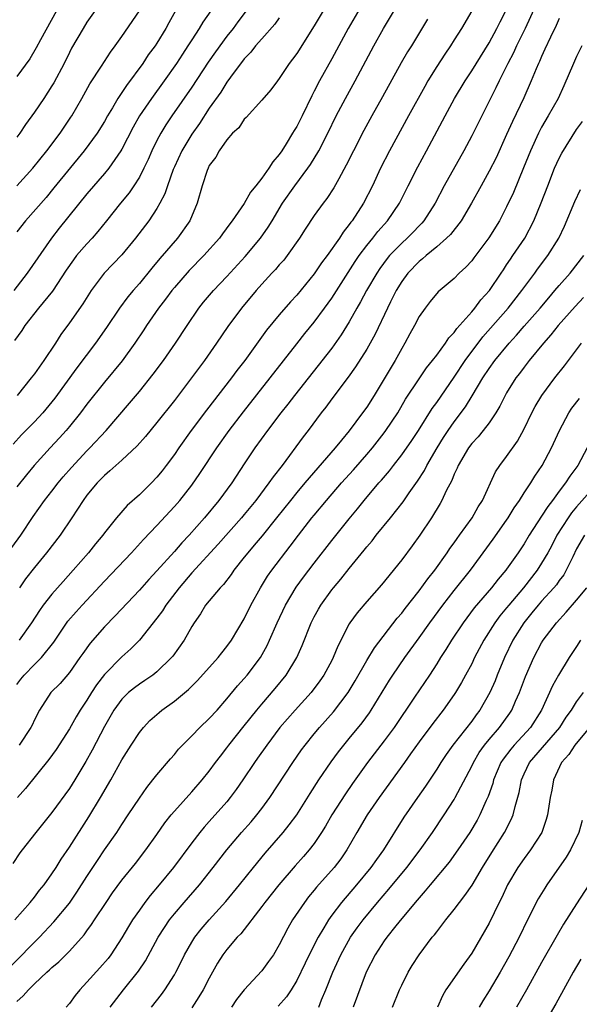
# Model space of a CAD drawing. Units: inches. Extents: x 2622000 to 2625000, y 1488000 to 1491000.
# Drawn here: x 2623243 to 2623307, y 1488453 to 1488566 of the extents above; entities that cross this region are included whole.
import ezdxf

# ---------------------------------------------------------------- set-up
doc = ezdxf.new("R2010")
doc.units = ezdxf.units.IN
doc.header["$MEASUREMENT"] = 0
doc.layers.add('LD26221488_2ft', color=220, linetype='Continuous')

msp = doc.modelspace()

# ---------------------------------------------------------------- linework, layer by layer
at = {"layer": 'LD26221488_2ft'}
for points, elevation in [([(2623242.4, 1488505.6), (2623243.44, 1488507), (2623244.84, 1488509.15), (2623246.16, 1488511), (2623247, 1488512.05), (2623247.73, 1488513), (2623248.3, 1488513.7), (2623249.23, 1488514.77), (2623251, 1488516.68), (2623251.32, 1488517), (2623253.2, 1488519), (2623255.88, 1488522.12), (2623257, 1488523.46), (2623258.57, 1488525.43), (2623259.75, 1488527), (2623261.14, 1488529), (2623262.45, 1488531), (2623263.81, 1488533), (2623264.34, 1488533.66), (2623265.47, 1488535), (2623267, 1488536.62), (2623269.09, 1488538.91), (2623270.86, 1488541), (2623271.74, 1488542.26), (2623272.17, 1488543), (2623273.36, 1488545), (2623274.76, 1488547), (2623276.27, 1488549), (2623276.57, 1488549.43), (2623277.53, 1488551), (2623278.56, 1488553), (2623279.51, 1488555), (2623280.56, 1488557), (2623281.68, 1488559), (2623283.81, 1488563), (2623284.93, 1488565), (2623287.94, 1488570.06)], 10112), ([(2623254.01, 1488569.99), (2623251, 1488565.7), (2623250.56, 1488565), (2623249.26, 1488562.74), (2623249, 1488562.24), (2623248.39, 1488561), (2623247.22, 1488558.78), (2623247, 1488558.42), (2623246.08, 1488557), (2623245, 1488555.42), (2623243.98, 1488554.02), (2623243.32, 1488553), (2623243, 1488552.56)], 10096), ([(2623302.95, 1488569.05), (2623301.13, 1488565), (2623300.13, 1488563), (2623299.78, 1488562.22), (2623299.14, 1488561), (2623298.14, 1488559), (2623297.78, 1488558.22), (2623297.15, 1488557), (2623295, 1488552.7), (2623294.1, 1488551), (2623291.86, 1488547), (2623290.81, 1488545), (2623289.53, 1488543), (2623289.29, 1488542.71), (2623289, 1488542.43), (2623288.31, 1488541.69), (2623287.62, 1488541), (2623287, 1488540.44), (2623285.61, 1488539), (2623285.33, 1488538.67), (2623284.48, 1488537.52), (2623284.15, 1488537), (2623282.98, 1488535), (2623282.29, 1488533.71), (2623281.87, 1488533), (2623281, 1488531.42), (2623280.08, 1488529.92), (2623279, 1488528.43), (2623274.74, 1488523), (2623273.99, 1488522.01), (2623273.19, 1488521), (2623271.67, 1488519), (2623270.22, 1488517), (2623269, 1488515.19), (2623267.56, 1488513), (2623266.1, 1488511), (2623264.45, 1488509), (2623262.69, 1488507), (2623261.86, 1488506.14), (2623261, 1488505.14), (2623259, 1488502.92), (2623258.07, 1488501.93), (2623257, 1488500.72), (2623254.23, 1488497.77), (2623253, 1488496.53), (2623251.36, 1488494.64), (2623250.52, 1488493.48), (2623250.2, 1488493), (2623249, 1488491.29), (2623247.94, 1488490.06), (2623246.88, 1488489), (2623245.57, 1488487), (2623245, 1488485.89), (2623244.73, 1488485.27), (2623244.6, 1488485), (2623243.24, 1488483)], 10120), ([(2623283, 1488568.7), (2623280.87, 1488565), (2623279, 1488561.54), (2623277.6, 1488559), (2623277, 1488557.83), (2623276.71, 1488557.29), (2623275.61, 1488555), (2623275, 1488553.78), (2623274.69, 1488553.31), (2623274.53, 1488553), (2623273.78, 1488551.78), (2623273.28, 1488551), (2623273, 1488550.59), (2623272.25, 1488549.75), (2623271.8, 1488549), (2623271, 1488547.86), (2623270.32, 1488547), (2623269.72, 1488546.28), (2623269, 1488544.98), (2623267.63, 1488543), (2623267.35, 1488542.65), (2623266.5, 1488541.5), (2623266.16, 1488541), (2623264.37, 1488539), (2623262.71, 1488537.29), (2623261, 1488535.35), (2623260.71, 1488535), (2623259.99, 1488534.01), (2623259.19, 1488533), (2623257.81, 1488531), (2623257.5, 1488530.51), (2623256.48, 1488529), (2623255.02, 1488526.98), (2623253, 1488524.52), (2623251, 1488521.99), (2623250.26, 1488521), (2623249, 1488519.45), (2623248.62, 1488519), (2623247.86, 1488518.14), (2623246.8, 1488517), (2623244.99, 1488515), (2623244.08, 1488513.92), (2623243, 1488512.54)], 10110), ([(2623278.02, 1488567), (2623277, 1488565.28), (2623275, 1488562.15), (2623274.52, 1488561.48), (2623274.13, 1488561), (2623273, 1488559.27), (2623272.78, 1488559), (2623272.02, 1488557.98), (2623271, 1488556.78), (2623269.2, 1488554.8), (2623269, 1488554.6), (2623268.36, 1488553.64), (2623267.66, 1488553), (2623267, 1488552.27), (2623266.12, 1488551), (2623265.73, 1488550.27), (2623265, 1488549.31), (2623264.85, 1488549), (2623264.75, 1488548.75), (2623264.17, 1488547), (2623263.61, 1488545), (2623262.77, 1488543), (2623261.36, 1488541), (2623259.34, 1488538.66), (2623258.43, 1488537.57), (2623257, 1488535.82), (2623256.28, 1488535), (2623255.7, 1488534.3), (2623254.74, 1488533), (2623253.24, 1488530.76), (2623252, 1488529), (2623249.84, 1488526.16), (2623247.32, 1488522.68), (2623247, 1488522.28), (2623245.95, 1488521), (2623245, 1488519.97), (2623243.52, 1488518.48), (2623242.56, 1488517.44)], 10108), ([(2623265.16, 1488567), (2623264.27, 1488565.73), (2623263.85, 1488565), (2623263, 1488563.71), (2623262.56, 1488563), (2623261.93, 1488562.07), (2623261.23, 1488561), (2623259.82, 1488559), (2623258.37, 1488557), (2623257.03, 1488555), (2623256.3, 1488553.7), (2623255, 1488551.19), (2623254.89, 1488551), (2623253.5, 1488549), (2623253, 1488548.39), (2623251, 1488546.06), (2623247.85, 1488542.15), (2623246.94, 1488541), (2623244.19, 1488537), (2623242.64, 1488535)], 10102), ([(2623269.22, 1488567), (2623268.26, 1488565.74), (2623267.71, 1488565), (2623267, 1488564.1), (2623265.69, 1488562.31), (2623264.87, 1488561.13), (2623263, 1488558.29), (2623260.72, 1488555), (2623260.03, 1488553.97), (2623259.44, 1488553), (2623259, 1488552.16), (2623258.42, 1488551), (2623257.99, 1488550.01), (2623257.51, 1488549), (2623257, 1488547.98), (2623256.38, 1488547), (2623255.82, 1488546.18), (2623254.85, 1488545), (2623253.24, 1488543), (2623252.25, 1488541.75), (2623251.6, 1488541), (2623251, 1488540.37), (2623249.83, 1488539), (2623249.46, 1488538.54), (2623248.65, 1488537.35), (2623247.05, 1488534.95), (2623245.46, 1488533), (2623243.92, 1488531), (2623243.57, 1488530.43), (2623242.71, 1488529.29)], 10104), ([(2623243, 1488547), (2623244.83, 1488549), (2623246.44, 1488551), (2623247.93, 1488553), (2623249.17, 1488554.83), (2623249.28, 1488555), (2623250.43, 1488557), (2623251.35, 1488558.65), (2623252.68, 1488560.68), (2623253.7, 1488562.3), (2623254.22, 1488563), (2623255, 1488564.09), (2623257, 1488567.02)], 10098), ([(2623243, 1488489.93), (2623243.45, 1488490.55), (2623243.82, 1488491), (2623245, 1488492.21), (2623245.82, 1488493), (2623247.22, 1488494.78), (2623248.84, 1488497.16), (2623249.76, 1488498.24), (2623250.45, 1488499), (2623253, 1488501.74), (2623256.1, 1488505), (2623257.48, 1488506.52), (2623259, 1488508.13), (2623261, 1488510.29), (2623261.61, 1488511), (2623263, 1488512.75), (2623263.93, 1488514.07), (2623265.85, 1488517), (2623267.27, 1488519), (2623268.89, 1488521.11), (2623271.95, 1488525), (2623275, 1488528.91), (2623275.92, 1488530.08), (2623277, 1488531.38), (2623278.18, 1488533), (2623279, 1488534.15), (2623281.67, 1488538.33), (2623282.13, 1488539), (2623283, 1488540.16), (2623283.68, 1488541), (2623284.25, 1488541.75), (2623285.39, 1488543), (2623286.73, 1488545), (2623287.74, 1488547), (2623288.84, 1488549.16), (2623289.84, 1488551), (2623291.96, 1488555), (2623293.05, 1488557), (2623294.24, 1488559), (2623295, 1488560.14), (2623297, 1488563.37), (2623297.87, 1488565), (2623298.25, 1488565.75), (2623298.91, 1488567)], 10118), ([(2623261.13, 1488567), (2623260.36, 1488565.64), (2623260.02, 1488565), (2623259, 1488563.33), (2623258.79, 1488563), (2623258.02, 1488561.98), (2623257.38, 1488561), (2623255.53, 1488558.47), (2623254.55, 1488557), (2623253.92, 1488555.92), (2623253.36, 1488555), (2623253, 1488554.36), (2623252.16, 1488553), (2623250.7, 1488551), (2623247.24, 1488546.76), (2623246.33, 1488545.67), (2623243.98, 1488543), (2623243, 1488541.73)], 10100), ([(2623247.52, 1488567), (2623245.7, 1488563.7), (2623245.22, 1488562.78), (2623244.47, 1488561.53), (2623243, 1488559.49)], 10094), ([(2623295.02, 1488567), (2623293.82, 1488565), (2623293, 1488563.68), (2623292.57, 1488563), (2623291.93, 1488562.07), (2623291, 1488560.63), (2623290, 1488559), (2623289.63, 1488558.37), (2623287.77, 1488555), (2623285.61, 1488551), (2623284.58, 1488549), (2623283.64, 1488547), (2623282.63, 1488545), (2623281.33, 1488543), (2623281.18, 1488542.82), (2623281, 1488542.55), (2623280.3, 1488541.7), (2623279.87, 1488541), (2623278.47, 1488539), (2623277.83, 1488538.17), (2623277, 1488536.92), (2623275, 1488534.47), (2623274.29, 1488533.71), (2623273, 1488532.22), (2623271.54, 1488530.46), (2623269.05, 1488527), (2623268.16, 1488525.84), (2623267.54, 1488525), (2623264.68, 1488521.32), (2623262.94, 1488519), (2623261.51, 1488517), (2623261, 1488516.25), (2623260.08, 1488515), (2623259.61, 1488514.39), (2623259, 1488513.64), (2623258.4, 1488513), (2623257, 1488511.63), (2623255.59, 1488510.41), (2623254.37, 1488509), (2623253, 1488507.27), (2623252.81, 1488507), (2623251.98, 1488506.02), (2623251.17, 1488505), (2623249.43, 1488503), (2623248.27, 1488501.73), (2623247, 1488500.28), (2623246.02, 1488499), (2623245.59, 1488498.41), (2623244.67, 1488497), (2623243.25, 1488495)], 10116), ([(2623273, 1488566.2), (2623272.5, 1488565.5), (2623271, 1488563.82), (2623270.29, 1488563), (2623269.73, 1488562.27), (2623269, 1488561.53), (2623267.43, 1488559.43), (2623267, 1488558.84), (2623266.3, 1488557.7), (2623265, 1488555.86), (2623263.87, 1488554.13), (2623263, 1488552.9), (2623261.86, 1488551), (2623261, 1488549.17), (2623260.87, 1488548.87), (2623260.2, 1488547), (2623259.91, 1488546.09), (2623259.35, 1488545), (2623259, 1488544.4), (2623258.07, 1488543), (2623256.56, 1488541), (2623255, 1488539.09), (2623252.97, 1488537), (2623251.49, 1488535), (2623251.29, 1488534.71), (2623250.53, 1488533.47), (2623249, 1488531.3), (2623248.02, 1488529.98), (2623247.41, 1488529), (2623246.07, 1488527), (2623245, 1488525.48), (2623244.64, 1488525), (2623243.02, 1488523)], 10106), ([(2623305, 1488566.13), (2623304.65, 1488565.35), (2623304, 1488564), (2623303.38, 1488562.62), (2623303, 1488561.8), (2623302.77, 1488561.23), (2623302.65, 1488561), (2623302.38, 1488560.38), (2623301.82, 1488559), (2623300.95, 1488557.05), (2623299.66, 1488554.34), (2623299, 1488552.87), (2623297.79, 1488550.21), (2623297, 1488548.65), (2623296.07, 1488547), (2623294.98, 1488545), (2623293.8, 1488543), (2623292.57, 1488541.43), (2623292.13, 1488541), (2623291, 1488540.01), (2623289.78, 1488539), (2623289.38, 1488538.62), (2623289, 1488538.34), (2623287.7, 1488537), (2623287, 1488536.04), (2623286.37, 1488535), (2623285.7, 1488533.7), (2623285.36, 1488533), (2623283.97, 1488530.03), (2623283.41, 1488529), (2623283, 1488528.29), (2623281.72, 1488526.28), (2623280.89, 1488525.11), (2623279, 1488522.62), (2623278.32, 1488521.68), (2623277.79, 1488521), (2623276.29, 1488519), (2623275.73, 1488518.27), (2623273.32, 1488515), (2623272.3, 1488513.7), (2623271.82, 1488513), (2623270.3, 1488511), (2623269, 1488509.38), (2623268.68, 1488509), (2623266.02, 1488505.98), (2623263, 1488502.69), (2623261.55, 1488501), (2623260.03, 1488499), (2623259.64, 1488498.36), (2623259, 1488497.51), (2623257, 1488495), (2623256.01, 1488493.99), (2623255, 1488493.09), (2623253, 1488491.09), (2623252.1, 1488489.9), (2623251.52, 1488489), (2623251, 1488488.14), (2623250.25, 1488487), (2623249.78, 1488486.22), (2623249, 1488484.85), (2623247.5, 1488482.5), (2623246.66, 1488481.34), (2623243.97, 1488478.03), (2623243.05, 1488477)], 10122), ([(2623289.93, 1488566.07), (2623288.1, 1488563), (2623287.68, 1488562.32), (2623286.94, 1488561.06), (2623284.82, 1488557.18), (2623283.6, 1488555), (2623282.68, 1488553.32), (2623281.48, 1488551), (2623280.66, 1488549.34), (2623279.8, 1488547.8), (2623279.24, 1488546.76), (2623278.45, 1488545.55), (2623278, 1488545), (2623277, 1488543.61), (2623275.96, 1488542.04), (2623275.32, 1488541), (2623273.92, 1488539), (2623273.51, 1488538.49), (2623273, 1488537.93), (2623272.57, 1488537.43), (2623272.16, 1488537), (2623271, 1488535.73), (2623270.36, 1488535), (2623268.69, 1488533), (2623267.11, 1488530.89), (2623265.84, 1488529), (2623264.45, 1488527), (2623262.96, 1488525), (2623261, 1488522.44), (2623259, 1488519.89), (2623257.69, 1488518.31), (2623256.75, 1488517.25), (2623255, 1488515.59), (2623253.64, 1488514.36), (2623253, 1488513.85), (2623252.59, 1488513.41), (2623252.16, 1488513), (2623251, 1488511.59), (2623250.57, 1488511), (2623249.29, 1488509), (2623247.93, 1488507), (2623246.4, 1488505), (2623245, 1488503.33), (2623243.98, 1488502.02), (2623243.31, 1488501)], 10114), ([(2623307.6, 1488563), (2623307, 1488561.79), (2623306.63, 1488561), (2623305.55, 1488558.45), (2623304.87, 1488557), (2623303.76, 1488555), (2623303, 1488553.71), (2623302.75, 1488553.25), (2623302.63, 1488553), (2623301.71, 1488551), (2623300.94, 1488549.06), (2623299.77, 1488546.23), (2623299, 1488544.57), (2623298.18, 1488543), (2623296.97, 1488541.03), (2623295.24, 1488538.76), (2623295, 1488538.42), (2623294.32, 1488537.68), (2623293.58, 1488537), (2623293, 1488536.4), (2623291.15, 1488534.85), (2623290.25, 1488533.75), (2623289.67, 1488533), (2623289, 1488532.03), (2623288.47, 1488531), (2623287.94, 1488530.06), (2623287.37, 1488529), (2623287, 1488528.39), (2623286.24, 1488527), (2623283.84, 1488523), (2623283, 1488521.67), (2623282.53, 1488521), (2623281, 1488518.94), (2623280.1, 1488517.9), (2623279.4, 1488517), (2623276.41, 1488513.59), (2623275.94, 1488513), (2623275, 1488511.9), (2623274.27, 1488511), (2623272.7, 1488509), (2623271.05, 1488506.95), (2623270.14, 1488505.86), (2623269.39, 1488505), (2623269, 1488504.49), (2623267.82, 1488503), (2623267.49, 1488502.51), (2623266.63, 1488501.37), (2623266.24, 1488501), (2623264.58, 1488499), (2623263.98, 1488498.02), (2623263.26, 1488497), (2623263, 1488496.57), (2623262.12, 1488495), (2623260.82, 1488493.18), (2623260.67, 1488493), (2623259, 1488491.37), (2623258.53, 1488491), (2623257.63, 1488490.37), (2623257, 1488489.96), (2623256.44, 1488489.55), (2623255.77, 1488489), (2623255, 1488488.24), (2623254.1, 1488487), (2623253, 1488485.12), (2623251.6, 1488482.4), (2623250.89, 1488481.11), (2623249.61, 1488479), (2623249, 1488478.03), (2623247, 1488475.28), (2623245.16, 1488473), (2623243.61, 1488471), (2623243.35, 1488470.65), (2623242.55, 1488469.45)], 10124), ([(2623242.76, 1488463), (2623244.53, 1488465), (2623245, 1488465.6), (2623245.6, 1488466.4), (2623246.1, 1488467), (2623247, 1488468.28), (2623247.47, 1488469), (2623248.05, 1488469.95), (2623249, 1488471.3), (2623251.23, 1488474.77), (2623252.57, 1488477), (2623253.74, 1488479), (2623255, 1488481.29), (2623256.07, 1488483), (2623257, 1488484.42), (2623257.47, 1488485), (2623258.21, 1488485.79), (2623259.26, 1488486.74), (2623259.58, 1488487), (2623261, 1488488.02), (2623262.63, 1488489.37), (2623263.63, 1488490.37), (2623266, 1488493), (2623266.43, 1488493.57), (2623267, 1488494.26), (2623267.53, 1488495), (2623269, 1488497.46), (2623269.76, 1488499), (2623270.84, 1488501), (2623271.67, 1488502.33), (2623272.13, 1488503), (2623274.26, 1488505.74), (2623275.2, 1488507), (2623276.74, 1488509), (2623277, 1488509.32), (2623278.39, 1488511), (2623280.13, 1488513), (2623281.49, 1488514.51), (2623283, 1488516.23), (2623283.65, 1488517), (2623285, 1488518.73), (2623285.2, 1488519), (2623286.54, 1488521), (2623287.44, 1488522.56), (2623289, 1488524.91), (2623289.85, 1488526.15), (2623290.53, 1488527), (2623291, 1488527.63), (2623292.02, 1488529), (2623292.4, 1488529.6), (2623293, 1488530.21), (2623293.32, 1488530.68), (2623295, 1488532.58), (2623295.36, 1488533), (2623296.06, 1488533.94), (2623297.02, 1488535), (2623298.38, 1488537), (2623298.62, 1488537.38), (2623299, 1488537.93), (2623299.42, 1488538.58), (2623299.72, 1488539), (2623301.06, 1488541), (2623302.12, 1488543), (2623302.96, 1488545.04), (2623303.7, 1488547), (2623304.47, 1488549), (2623305, 1488550.16), (2623305.29, 1488550.71), (2623307, 1488553.42), (2623307.66, 1488554.34)], 10126), ([(2623242.3, 1488457.7), (2623245.58, 1488461), (2623247.24, 1488462.76), (2623249, 1488464.92), (2623249.85, 1488466.15), (2623251, 1488467.97), (2623252.2, 1488469.8), (2623253, 1488470.99), (2623254.42, 1488473), (2623255, 1488473.91), (2623255.74, 1488475), (2623257, 1488476.91), (2623257.86, 1488478.14), (2623258.56, 1488479), (2623259, 1488479.58), (2623260.56, 1488481.43), (2623261, 1488481.93), (2623261.49, 1488482.51), (2623261.94, 1488483), (2623263, 1488484.05), (2623263.93, 1488485), (2623265, 1488486.02), (2623265.88, 1488487), (2623267, 1488488.28), (2623268.23, 1488489.77), (2623269, 1488490.62), (2623269.32, 1488491), (2623270.84, 1488493), (2623271.61, 1488494.39), (2623271.89, 1488495), (2623272.75, 1488497), (2623273.7, 1488499), (2623274.94, 1488501.07), (2623275.78, 1488502.22), (2623277, 1488503.82), (2623279, 1488506.39), (2623281, 1488508.9), (2623281.96, 1488510.04), (2623282.72, 1488511), (2623284.4, 1488513), (2623284.69, 1488513.31), (2623285.61, 1488514.39), (2623286.06, 1488515), (2623287, 1488516.19), (2623288.16, 1488517.84), (2623288.92, 1488519), (2623290.49, 1488521.51), (2623291, 1488522.21), (2623293, 1488525.09), (2623294.26, 1488527), (2623296.29, 1488529.71), (2623299.16, 1488533), (2623300.75, 1488535), (2623302.22, 1488537), (2623302.54, 1488537.46), (2623303.71, 1488539), (2623304.98, 1488541), (2623305.63, 1488542.37), (2623306.8, 1488545.2), (2623307.44, 1488546.56)], 10128), ([(2623243, 1488453.66), (2623243.7, 1488454.3), (2623244.31, 1488455), (2623245, 1488455.68), (2623246.42, 1488457), (2623246.73, 1488457.27), (2623247, 1488457.54), (2623247.79, 1488458.21), (2623248.58, 1488459), (2623249, 1488459.43), (2623250.7, 1488461.3), (2623251, 1488461.74), (2623251.54, 1488462.46), (2623251.89, 1488463), (2623253.21, 1488465), (2623253.93, 1488466.07), (2623255, 1488467.52), (2623256.55, 1488469.45), (2623257.75, 1488471), (2623259, 1488472.75), (2623259.92, 1488474.08), (2623260.63, 1488475), (2623261, 1488475.45), (2623263, 1488477.64), (2623264.19, 1488479), (2623265, 1488480.02), (2623265.7, 1488481), (2623266.26, 1488481.74), (2623267, 1488482.67), (2623267.24, 1488483), (2623269, 1488485.18), (2623270.44, 1488487), (2623271, 1488487.67), (2623272.54, 1488489.46), (2623273.79, 1488491), (2623275.01, 1488493), (2623275.62, 1488494.38), (2623276.66, 1488497), (2623277, 1488497.66), (2623277.47, 1488498.53), (2623277.75, 1488499), (2623279, 1488500.76), (2623279.19, 1488501), (2623280.02, 1488501.98), (2623281, 1488503.22), (2623282.71, 1488505.29), (2623283, 1488505.67), (2623283.62, 1488506.38), (2623284.09, 1488507), (2623285.71, 1488509), (2623287.16, 1488510.84), (2623287.86, 1488511.86), (2623288.81, 1488513.19), (2623289.59, 1488514.41), (2623289.89, 1488515), (2623291.05, 1488517), (2623291.79, 1488518.21), (2623292.31, 1488519), (2623293, 1488520), (2623294.3, 1488521.7), (2623295.06, 1488522.94), (2623296.27, 1488525), (2623297, 1488526.1), (2623297.64, 1488527), (2623299.28, 1488529), (2623300.11, 1488529.89), (2623301, 1488530.93), (2623302.83, 1488533), (2623303.81, 1488534.19), (2623304.52, 1488535), (2623305, 1488535.58), (2623306.25, 1488537), (2623307.84, 1488539)], 10130), ([(2623307.78, 1488534.22), (2623306.82, 1488533.18), (2623304.89, 1488531), (2623304.06, 1488529.94), (2623303.2, 1488529), (2623301.58, 1488527), (2623301, 1488526.25), (2623300.47, 1488525.53), (2623300.06, 1488525), (2623299, 1488523.31), (2623298.82, 1488523), (2623298.22, 1488521.78), (2623297.76, 1488521), (2623297, 1488519.88), (2623296.33, 1488519), (2623295.73, 1488518.26), (2623295, 1488517.5), (2623294.63, 1488517), (2623293.46, 1488515), (2623293.33, 1488514.67), (2623293, 1488514), (2623292.72, 1488513.28), (2623292.08, 1488512.08), (2623291.58, 1488511), (2623291.38, 1488510.62), (2623290.39, 1488509), (2623289.07, 1488507), (2623288.2, 1488505.8), (2623287, 1488504.2), (2623284.67, 1488501.33), (2623283, 1488499.43), (2623281.89, 1488498.11), (2623281.08, 1488497), (2623281, 1488496.87), (2623279.68, 1488494.32), (2623279.16, 1488493), (2623279, 1488492.69), (2623278.1, 1488491), (2623277.65, 1488490.35), (2623276.63, 1488489), (2623274.8, 1488487), (2623273.08, 1488485), (2623271.57, 1488483), (2623270.51, 1488481.49), (2623270.15, 1488481), (2623268.82, 1488479), (2623268.08, 1488477.92), (2623267.4, 1488477), (2623267, 1488476.52), (2623265, 1488474.26), (2623264.4, 1488473.6), (2623263.91, 1488473), (2623263, 1488471.81), (2623260.91, 1488469), (2623259.28, 1488467), (2623258.23, 1488465.77), (2623257.64, 1488465), (2623257, 1488464.12), (2623256.22, 1488463), (2623255.76, 1488462.24), (2623255, 1488460.95), (2623253.73, 1488459), (2623253.42, 1488458.58), (2623252.5, 1488457.5), (2623251, 1488455.85), (2623250.19, 1488455), (2623249.66, 1488454.34), (2623249, 1488453.42), (2623248.63, 1488453)], 10132), ([(2623253.65, 1488453), (2623255.19, 1488455), (2623256.89, 1488457.11), (2623257.69, 1488458.31), (2623259.16, 1488461), (2623259.86, 1488462.14), (2623260.46, 1488463), (2623261, 1488463.69), (2623262.11, 1488465), (2623263.86, 1488467), (2623265.45, 1488469), (2623267, 1488471.02), (2623268.68, 1488473), (2623269.78, 1488474.22), (2623270.43, 1488475), (2623271, 1488475.74), (2623271.92, 1488477), (2623274.55, 1488481), (2623275.55, 1488482.45), (2623275.96, 1488483), (2623277, 1488484.29), (2623277.59, 1488485), (2623279.2, 1488486.8), (2623280.86, 1488489), (2623281.67, 1488490.33), (2623283, 1488492.67), (2623283.87, 1488494.13), (2623286.49, 1488497.51), (2623287, 1488498.09), (2623287.38, 1488498.62), (2623289, 1488500.66), (2623289.98, 1488502.02), (2623290.77, 1488503), (2623292.21, 1488505), (2623292.52, 1488505.48), (2623293, 1488506.14), (2623293.35, 1488506.65), (2623293.61, 1488507), (2623295.04, 1488509), (2623295.74, 1488510.26), (2623296.23, 1488511), (2623297.74, 1488514.26), (2623298.22, 1488515), (2623299, 1488516.03), (2623300.23, 1488517.77), (2623301, 1488519.2), (2623301.86, 1488521), (2623302.26, 1488521.74), (2623303.01, 1488522.99), (2623304.52, 1488525), (2623305.61, 1488526.39), (2623307.55, 1488529)], 10134), ([(2623258.4, 1488453), (2623259.53, 1488454.47), (2623259.9, 1488455), (2623261, 1488456.71), (2623261.17, 1488457), (2623261.79, 1488458.21), (2623262.17, 1488459), (2623263, 1488460.46), (2623263.33, 1488461), (2623264.06, 1488461.94), (2623264.97, 1488463), (2623266.9, 1488465.1), (2623268.46, 1488467), (2623270.04, 1488469), (2623271.38, 1488470.62), (2623273.45, 1488473), (2623274.14, 1488473.86), (2623275, 1488475.03), (2623276.53, 1488477.47), (2623277.52, 1488479), (2623278.92, 1488481.08), (2623279.77, 1488482.23), (2623280.38, 1488483), (2623281, 1488483.73), (2623282.46, 1488485.54), (2623283.31, 1488486.69), (2623283.51, 1488487), (2623285.59, 1488490.41), (2623285.97, 1488491), (2623287.35, 1488493), (2623289, 1488495.26), (2623290.23, 1488497), (2623291.69, 1488499), (2623293, 1488500.69), (2623294.86, 1488503), (2623297.46, 1488506.54), (2623299, 1488508.72), (2623299.19, 1488509), (2623299.86, 1488510.14), (2623300.47, 1488511), (2623301, 1488511.86), (2623301.75, 1488513), (2623302.22, 1488513.78), (2623303.07, 1488515), (2623304.14, 1488517), (2623305.05, 1488519), (2623306.11, 1488521), (2623306.46, 1488521.54), (2623307.34, 1488522.66)], 10136), ([(2623308.22, 1488517), (2623307.15, 1488515), (2623306.23, 1488513.77), (2623305.74, 1488513), (2623305, 1488512.05), (2623304.23, 1488511), (2623303.69, 1488510.31), (2623303, 1488509.2), (2623301.58, 1488507), (2623301, 1488506.03), (2623300.3, 1488505), (2623299, 1488503.14), (2623298.89, 1488503), (2623298.02, 1488501.98), (2623297.26, 1488501), (2623295.29, 1488498.71), (2623294.43, 1488497.57), (2623294.02, 1488497), (2623292.7, 1488495), (2623292.06, 1488493.94), (2623291.44, 1488493), (2623291, 1488492.28), (2623290.16, 1488491), (2623288.48, 1488488.48), (2623286.12, 1488485), (2623285, 1488483.48), (2623283.09, 1488481), (2623281.39, 1488478.61), (2623280.57, 1488477.43), (2623279, 1488475), (2623278.27, 1488473.73), (2623277.82, 1488473), (2623277, 1488471.75), (2623276.43, 1488471), (2623275.77, 1488470.23), (2623274.83, 1488469.17), (2623272.95, 1488467), (2623271.35, 1488465), (2623271, 1488464.52), (2623268.59, 1488461.41), (2623268.18, 1488461), (2623267, 1488459.62), (2623266.54, 1488459), (2623265.95, 1488458.05), (2623265, 1488456.33), (2623264.31, 1488455), (2623263.82, 1488454.18), (2623263, 1488452.93)], 10138), ([(2623309.44, 1488513), (2623307, 1488510.24), (2623306.43, 1488509.57), (2623306.03, 1488509), (2623304.73, 1488507), (2623304.15, 1488505.85), (2623303.69, 1488505), (2623303, 1488503.8), (2623302.48, 1488503), (2623300.91, 1488501), (2623299.23, 1488499), (2623299, 1488498.7), (2623298.22, 1488497.78), (2623297.65, 1488497), (2623296.38, 1488495), (2623295.33, 1488493), (2623295, 1488492.3), (2623294.3, 1488491), (2623293.84, 1488490.16), (2623293.15, 1488489), (2623293, 1488488.77), (2623291.75, 1488487), (2623290.54, 1488485.46), (2623289, 1488483.37), (2623288.02, 1488481.98), (2623287.3, 1488481), (2623284.43, 1488477), (2623283.06, 1488475), (2623281.88, 1488473), (2623280.74, 1488471), (2623280.02, 1488469.98), (2623279.29, 1488469), (2623277.27, 1488466.73), (2623277, 1488466.38), (2623276.36, 1488465.64), (2623275.87, 1488465), (2623274.53, 1488463), (2623273.96, 1488462.04), (2623273, 1488460.12), (2623272.34, 1488459), (2623271.78, 1488458.22), (2623271, 1488457.17), (2623269, 1488455), (2623268.12, 1488453.88), (2623267.53, 1488453)], 10140), ([(2623307.91, 1488507), (2623307, 1488505.44), (2623306.55, 1488504.55), (2623305.82, 1488503), (2623305.52, 1488502.48), (2623305, 1488501.81), (2623304.68, 1488501.32), (2623304.41, 1488501), (2623303, 1488499.48), (2623302.59, 1488499), (2623301.89, 1488498.11), (2623300.97, 1488497), (2623299.72, 1488495), (2623298.74, 1488493), (2623297.93, 1488491), (2623297.67, 1488490.33), (2623297.09, 1488489), (2623295.94, 1488487), (2623295.53, 1488486.47), (2623295, 1488485.75), (2623292.86, 1488483), (2623292.09, 1488481.91), (2623291.48, 1488481), (2623291, 1488480.23), (2623289.71, 1488478.29), (2623288.79, 1488477), (2623287.25, 1488474.75), (2623284.91, 1488471), (2623284.1, 1488469.9), (2623283.47, 1488469), (2623281.83, 1488467), (2623280.12, 1488465), (2623279, 1488463.52), (2623278.63, 1488463), (2623278.1, 1488462.1), (2623277.43, 1488461), (2623276.41, 1488459), (2623275.96, 1488458.04), (2623275, 1488456.07), (2623274.34, 1488455), (2623273.82, 1488454.18), (2623272.89, 1488453.11)], 10142), ([(2623277.51, 1488453), (2623277.84, 1488453.84), (2623278.34, 1488455), (2623279.13, 1488457), (2623280.05, 1488459), (2623281.16, 1488461), (2623281.91, 1488462.09), (2623282.59, 1488463), (2623284.24, 1488465), (2623285.51, 1488466.49), (2623287.57, 1488469), (2623289.1, 1488471), (2623290.51, 1488473), (2623291.85, 1488475), (2623293, 1488476.77), (2623293.13, 1488477), (2623295, 1488480.58), (2623295.19, 1488481), (2623295.87, 1488482.13), (2623296.48, 1488483), (2623297, 1488483.64), (2623298.17, 1488485), (2623299.36, 1488486.64), (2623299.59, 1488487), (2623300.02, 1488488.02), (2623300.45, 1488489), (2623301.14, 1488490.86), (2623302.09, 1488493), (2623303, 1488494.7), (2623303.19, 1488495), (2623304.7, 1488497), (2623305.81, 1488498.19), (2623307, 1488499.57), (2623308.18, 1488501)], 10144), ([(2623307.43, 1488495), (2623307, 1488494.29), (2623306.15, 1488493), (2623304.92, 1488491), (2623304.23, 1488489.77), (2623302.99, 1488487), (2623301.73, 1488485), (2623299.85, 1488483), (2623299.46, 1488482.54), (2623298.61, 1488481.39), (2623298.35, 1488481), (2623297.5, 1488479), (2623297.4, 1488478.6), (2623296.88, 1488477.12), (2623296.67, 1488476.67), (2623295.94, 1488475), (2623295.61, 1488474.39), (2623294.77, 1488473), (2623293.43, 1488471), (2623292.41, 1488469.59), (2623290.26, 1488467), (2623289.7, 1488466.3), (2623289, 1488465.53), (2623288.76, 1488465.24), (2623287, 1488463.16), (2623286.31, 1488462.31), (2623285.28, 1488461), (2623285, 1488460.61), (2623283.96, 1488459), (2623282.95, 1488457), (2623281.43, 1488453)], 10146), ([(2623285.94, 1488453), (2623286.76, 1488455), (2623287, 1488455.54), (2623287.73, 1488457), (2623288.21, 1488457.79), (2623289, 1488459), (2623290.5, 1488461), (2623290.73, 1488461.27), (2623291, 1488461.64), (2623291.6, 1488462.4), (2623292.03, 1488463), (2623293, 1488464.19), (2623293.61, 1488465), (2623294.23, 1488465.77), (2623295.04, 1488466.96), (2623296.24, 1488469), (2623297.29, 1488470.71), (2623298.76, 1488473), (2623299.53, 1488474.47), (2623299.75, 1488475), (2623299.96, 1488475.96), (2623300.42, 1488477.58), (2623300.7, 1488479), (2623301, 1488479.69), (2623301.62, 1488481), (2623305.09, 1488485), (2623305.82, 1488486.18), (2623306.42, 1488487), (2623307, 1488487.93), (2623307.77, 1488489)], 10148), ([(2623308.47, 1488485), (2623306.8, 1488483), (2623306.1, 1488481.9), (2623305.27, 1488481), (2623304.34, 1488479), (2623304.15, 1488477.85), (2623303.99, 1488477), (2623303.68, 1488475), (2623303.53, 1488474.47), (2623303.01, 1488473), (2623301.73, 1488471), (2623301, 1488470.03), (2623300.27, 1488469), (2623299.1, 1488467), (2623298.45, 1488465.55), (2623298.16, 1488465), (2623297, 1488462.6), (2623295, 1488459.17), (2623294.09, 1488457.91), (2623292.06, 1488455), (2623291.68, 1488454.32), (2623291.09, 1488453)], 10150), ([(2623307.65, 1488474.35), (2623307.25, 1488473), (2623306.31, 1488471), (2623305.82, 1488470.18), (2623303.6, 1488467), (2623303.36, 1488466.64), (2623302.61, 1488465.39), (2623301.38, 1488463), (2623300.43, 1488461), (2623299.25, 1488458.75), (2623298.26, 1488457), (2623297, 1488454.89), (2623296.26, 1488453.74), (2623295.87, 1488453)], 10152), ([(2623308.38, 1488467), (2623307, 1488464.82), (2623305.51, 1488462.49), (2623304.76, 1488461.24), (2623303, 1488458.13), (2623301.28, 1488455), (2623300.12, 1488453)], 10154), ([(2623307.49, 1488458.51), (2623306.62, 1488457), (2623304.63, 1488453.37), (2623302.4, 1488449.6)], 10156)]:
    msp.add_lwpolyline(points, dxfattribs=dict(at, elevation=elevation))

doc.saveas('drawing.dxf')
